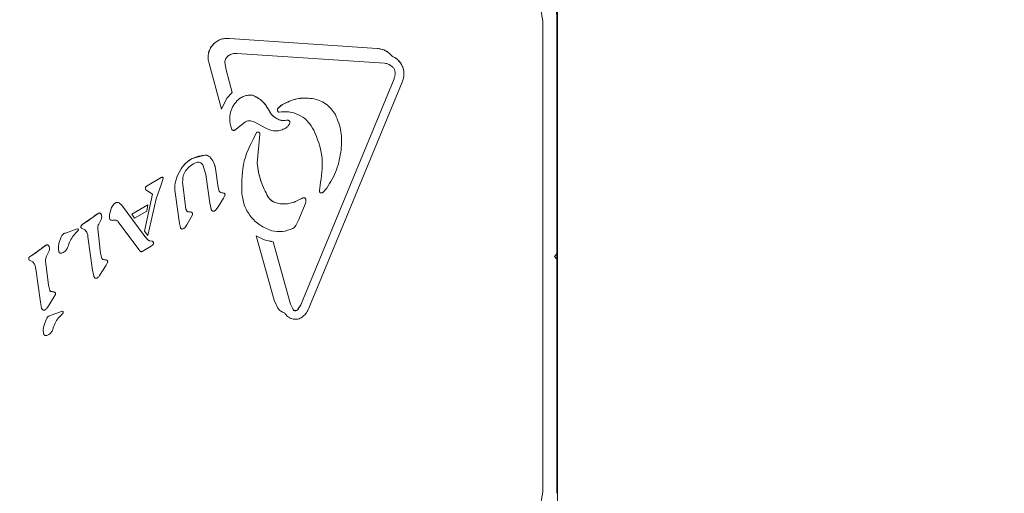
# Model space of a CAD drawing. Units: millimetres. Extents: x 5.3 to 15.6, y 5.9 to 16.4.
# Drawn here: x 10.5 to 10.6, y 12.7 to 12.8 of the extents above; entities that cross this region are included whole.
import ezdxf

# ---------------------------------------------------------------- set-up
doc = ezdxf.new("R2010")
doc.units = ezdxf.units.MM
doc.styles.add('SLDTEXTSTYLE0', font='TXT', dxfattribs={"width": 0.75})
doc.dimstyles.new('SLDDIMSTYLE2', dxfattribs={"dimtxt": 0.15875, "dimasz": 0.08, "dimexe": 0, "dimexo": 0.0625, "dimgap": 0.0396875, "dimtad": 2, "dimdec": 0, "dimlfac": 100, "dimrnd": 1e-09, "dimzin": 12, "dimdsep": 46, "dimtxsty": 'SLDTEXTSTYLE0', "dimblk1": 'DOT', "dimblk2": 'DOT', "dimsah": 1, "dimcen": 0.09, "dimse1": 1, "dimse2": 1, "dimadec": 0, "dimazin": 3, "dimtfac": 1, "dimtdec": 0, "dimtofl": 0, "dimtmove": 0, "dimatfit": 3, "dimldrblk": 'DOT', "dimfxl": 0, "dimfrac": 2, "dimtolj": 1, "dimtzin": 12, "dimarcsym": 0})

# ---------------------------------------------------------------- blocks, each defined once
blk = doc.blocks.new('_DOT')
at = {"color": 0, "linetype": 'ByBlock', "lineweight": -2}
blk.add_line((-0.5, 0), (-1, 0), dxfattribs=at)
at = {"color": 0, "linetype": 'ByBlock', "const_width": 0.5}
blk.add_lwpolyline([(-0.25, 0, 1), (0.25, 0, 1)], format="xyb", close=True, dxfattribs=at)
blk = doc.blocks.new('_D_5')
at = {"color": 7, "linetype": 'Continuous', "lineweight": 0}
blk.add_line((13.4634628899345, 16.23320097161049), (7.225766088888472, 16.23320097161049), dxfattribs=at)
at = {"color": 7, "linetype": 'Continuous', "lineweight": 0, "xscale": 0.08, "yscale": 0.08, "rotation": 180.0000000000004}
blk.add_blockref('_DOT', (7.225766088888472, 16.23320097161049), dxfattribs=at)
at = {"color": 7, "linetype": 'Continuous', "lineweight": 0, "xscale": 0.08, "yscale": 0.08}
blk.add_blockref('_DOT', (13.4634628899345, 16.23320097161049), dxfattribs=at)
at = {"color": 7, "linetype": 'Continuous', "lineweight": 0, "insert": (10.16866657225184, 16.43784045201622), "char_height": 0.15875, "attachment_point": 1, "style": 'SLDTEXTSTYLE0'}
blk.add_mtext('624', dxfattribs=at)

msp = doc.modelspace()

# ---------------------------------------------------------------- linework, layer by layer
at = {"color": 7, "linetype": 'Continuous', "lineweight": 15}
for p, q in [((10.53000359530152, 12.73584667221684), (10.53000359497848, 12.78784667221684)), ((10.52993759180928, 12.76209701929044), (10.52993759183019, 12.78496026794449)), ((10.52857156644802, 12.78446026794978), (10.52857156638341, 12.73923377061938)), ((10.49799871026374, 12.78312327003913), (10.51239794462165, 12.78215729854644)), ((10.51311687789282, 12.78070245347053), (10.49871761703455, 12.78166840966322)), ((10.53000359501575, 12.78184703581645), (10.52993759182734, 12.78184703581652)), ((10.49723789768339, 12.77622239117311), (10.49601249343128, 12.78069277120576)), ((10.49767537840611, 12.7800523491796), (10.49755826780761, 12.78077620974764)), ((10.4976753784061, 12.7800523491796), (10.49827780209639, 12.77785457245642)), ((10.51358988622226, 12.78058642107101), (10.51393217729563, 12.78032986178018)), ((10.50495354229468, 12.757127068846), (10.51405173909982, 12.77919945841881)), ((10.5148351030281, 12.77887657773295), (10.50573746113199, 12.75680525453935)), ((10.49773556214219, 12.7773108254666), (10.49827780209638, 12.77785457245642)), ((10.49773556214219, 12.7773108254666), (10.49723789768339, 12.77622239117311)), ((10.5027416578432, 12.77633365405879), (10.50317714515428, 12.77667637893007)), ((10.4988431880765, 12.7744374176872), (10.49946107485802, 12.77493649066835)), ((10.5004026825892, 12.77498001125637), (10.50155342486175, 12.77436969443189)), ((10.50368415409144, 12.77513979552813), (10.50317692911344, 12.77510423238131)), ((10.4988431880765, 12.7744374176872), (10.4985892331064, 12.77421344623796)), ((10.50623706129701, 12.77416351153288), (10.50611713871899, 12.77438586099577)), ((10.50070783048468, 12.77097120851877), (10.50096276487123, 12.77379202482506)), ((10.49559783341257, 12.77173679647221), (10.49438106125927, 12.77139839968356)), ((10.49292005171631, 12.76968713882093), (10.49329728661397, 12.77040045191256)), ((10.49539354456126, 12.77079689570082), (10.49571129198096, 12.76985955914415)), ((10.49663859514257, 12.77044763063439), (10.49689756242357, 12.76858855466294)), ((10.48997493884634, 12.76874928130696), (10.49135643399405, 12.76954688790069)), ((10.49154893136221, 12.76949132067849), (10.49139830437293, 12.76904959441677)), ((10.49610136728126, 12.76705876298125), (10.49571129198096, 12.76985955914415)), ((10.48982240273363, 12.76841464266378), (10.48980478577544, 12.76853760587064)), ((10.48984900250266, 12.76864760171268), (10.48997493884634, 12.76874928130696)), ((10.48994906242158, 12.76829144662866), (10.48985011630201, 12.76836882007517)), ((10.49049900432191, 12.76794666183503), (10.48994906242158, 12.76829144662866)), ((10.49084696345345, 12.76748971959922), (10.49139830437293, 12.76904959441676)), ((10.49344055351432, 12.76913162193999), (10.49376132495638, 12.76647894112025)), ((10.49700731757243, 12.76823073660805), (10.49689756242357, 12.76858855466294)), ((10.50677610120283, 12.76822926393854), (10.50677644084409, 12.76824047451576)), ((10.50677644084409, 12.76824047450724), (10.50689750229993, 12.76910227543613)), ((10.50750333919012, 12.76852608051971), (10.5070968103588, 12.76810424947003)), ((10.48971992267532, 12.76430414696512), (10.49049900432191, 12.76794666183503)), ((10.49084696345345, 12.76748971959921), (10.49004561508079, 12.76390451025027)), ((10.49312129690125, 12.76508388264845), (10.49273345221606, 12.76786842635341)), ((10.49689257761277, 12.76670274359154), (10.4974282820097, 12.76754449887326)), ((10.49749071358956, 12.76803364662546), (10.4971696504259, 12.76808989231776)), ((10.49742828200971, 12.76754449887326), (10.49756207093308, 12.76780253694054)), ((10.50516860048315, 12.76756839250322), (10.50471108565094, 12.76733530100988)), ((10.53000359510231, 12.76791303748675), (10.52993759181454, 12.7678470341991)), ((10.48631887347977, 12.76593302507655), (10.48651440888361, 12.76661633988333)), ((10.48731566678745, 12.7670274037038), (10.48746992540416, 12.76687377450179)), ((10.48746992540416, 12.76687377450179), (10.48967901701687, 12.76389363516325)), ((10.4884980106712, 12.7659844576024), (10.49005044385311, 12.76688075531598)), ((10.48994291858657, 12.76627485131985), (10.49005044385311, 12.76688075531598)), ((10.49622274878716, 12.7664751754841), (10.4961013672813, 12.76705876298126)), ((10.4968925776131, 12.76670274359136), (10.4966879745008, 12.76640655225058)), ((10.50475330337567, 12.76544971323081), (10.50537300308634, 12.76695574600812)), ((10.48473719214611, 12.76572764546882), (10.48374819881124, 12.76502143084228)), ((10.4847371921461, 12.76572764546884), (10.48520338587898, 12.76605459986752)), ((10.48525843807727, 12.76501009382132), (10.48551879700583, 12.76552840106943)), ((10.48875228313173, 12.76558743762094), (10.4884980106712, 12.7659844576024)), ((10.48994291858657, 12.76627485131985), (10.48875228313173, 12.76558743762094)), ((10.4938378973732, 12.76492208576114), (10.49428617875371, 12.76568037141507)), ((10.49397015969437, 12.76622181852305), (10.49418647116449, 12.7661923648662)), ((10.49440439783628, 12.76591712817783), (10.49428617875371, 12.76568037141507)), ((10.50475330337567, 12.76544971323081), (10.50447788554986, 12.76485794185754)), ((10.48200232230693, 12.76413363714247), (10.48291046192564, 12.76446011882217)), ((10.48291046192564, 12.76446011882217), (10.48319318100764, 12.76455757046777)), ((10.48325724015632, 12.76439506902726), (10.48319762755798, 12.76431155295629)), ((10.48357647120612, 12.76488849706014), (10.48374819881124, 12.76502143084229)), ((10.4835939347652, 12.76460405916806), (10.48391639684284, 12.76445387404555)), ((10.48543970056998, 12.76216400530987), (10.48517316688114, 12.76453435774468)), ((10.48915773030068, 12.76252356835931), (10.48715951582242, 12.76523626252619)), ((10.49322040226391, 12.7646716081042), (10.49312129690125, 12.76508388264845)), ((10.4938378973732, 12.76492208576113), (10.49365952046662, 12.76465318506613)), ((10.48137846177007, 12.76310677226808), (10.48159552927431, 12.76375988954292)), ((10.48280931896117, 12.76391052115468), (10.4830987837908, 12.76421156900307)), ((10.48319762755798, 12.76431155295629), (10.4830987837908, 12.76421156900307)), ((10.48466034773975, 12.76051346322684), (10.48420917388403, 12.76375271841351)), ((10.49005027933805, 12.76348573055905), (10.48967901701687, 12.76389363516325)), ((10.49004561508079, 12.76390451025027), (10.48971992267532, 12.76430414696512)), ((10.49021143173371, 12.76337756046169), (10.49005027933805, 12.76348573055905)), ((10.50234906644824, 12.75757599336008), (10.50062354403239, 12.76387103218551)), ((10.47964700608851, 12.76261032387562), (10.47865801275989, 12.76190410925402)), ((10.47964700608852, 12.76261032387561), (10.48011319982716, 12.76293727827896)), ((10.489254649186, 12.76240469562543), (10.48915773030068, 12.76252356835931)), ((10.49038498993023, 12.76284616670624), (10.48966586950649, 12.76243098233688)), ((10.49042553262051, 12.76333381942755), (10.49021143173371, 12.76337756046169)), ((10.49038498993023, 12.76284616670624), (10.49053675390626, 12.76297620064906)), ((10.50226983987517, 12.76329090625911), (10.50394194330687, 12.7571906784487)), ((10.47865801275989, 12.76190410925401), (10.4784862851543, 12.76177117547159)), ((10.47850374871338, 12.76148673757951), (10.47882621079102, 12.76133655245699)), ((10.48016825376207, 12.76189277585074), (10.48042861095401, 12.76241107948085)), ((10.48557011712152, 12.76165759273543), (10.48543970056999, 12.76216400530987)), ((10.48604830759242, 12.76149796988343), (10.48572909901027, 12.76154098082629)), ((10.48933339922319, 12.76233758719976), (10.489254649186, 12.76240469562543)), ((10.48966586950649, 12.76243098233688), (10.48948509419213, 12.76233308128615)), ((10.52993759180928, 12.76209701929044), (10.52968759180905, 12.76184701929066)), ((10.52968759180905, 12.76184701929066), (10.52993759180882, 12.76159701929044)), ((10.52993759180927, 12.7620970351605), (10.52993759180882, 12.76159703430864)), ((10.52993759178792, 12.73873377063638), (10.52993759180882, 12.76159701929044)), ((10.47957016168792, 12.75739614163833), (10.47911898783221, 12.76063539682502)), ((10.48034951451817, 12.75904668372131), (10.48008298082881, 12.76141703615706)), ((10.48534942920334, 12.75999230271984), (10.48598726246809, 12.76099919912)), ((10.4859872624681, 12.76099919912), (10.48612102444936, 12.7612572216322)), ((10.48478170230345, 12.75992986017576), (10.48466034773975, 12.76051346322684)), ((10.4804799310697, 12.75854027114687), (10.48034951451817, 12.75904668372131)), ((10.48025924315157, 12.75687498113136), (10.48089707641594, 12.75788187753096)), ((10.48063891295845, 12.75842365923774), (10.48095812154061, 12.75838064829488)), ((10.48103083839754, 12.75813990004365), (10.48089707641592, 12.75788187753097)), ((10.47969151625163, 12.7568125385872), (10.47957016168792, 12.75739614163833)), ((10.50234906644824, 12.75757599336008), (10.50271294099996, 12.75680510760538)), ((10.50394194330687, 12.7571906784487), (10.50420173054646, 12.75667017768951)), ((10.50495354229465, 12.75712706884601), (10.50463211351152, 12.75664347654689)), ((10.48053231138768, 12.75608768375088), (10.4817231700884, 12.75651161707618)), ((10.48133930804193, 12.7558645677631), (10.48162877287143, 12.75616561561137)), ((10.48172761663874, 12.7562655995647), (10.48162877287143, 12.75616561561137)), ((10.48178722923708, 12.75634911563567), (10.48172761663874, 12.7562655995647)), ((10.52993759180357, 12.75584703419687), (10.53000359517768, 12.75578103082264)), ((10.47990845085083, 12.75506081887655), (10.48012551835505, 12.75571393615131)), ((10.53000359526424, 12.74184703581646), (10.52993759179076, 12.74184703581651))]:
    msp.add_line(p, q, dxfattribs=at)
for centre, radius, start, end in [((10.52493759183019, 12.78496026794906), 0.005000000000006543, 359.9999999470697, 59.99999994763469), ((10.49777421901188, 12.78127990251439), 0.00185698685641056, 83.05652677839635, 180.0043085473155), ((10.51316252052915, 12.77967490202064), 0.001853335876336628, 0.004308547236411336, 67.21176342943744), ((10.5054454703094, 12.77295382410291), 0.004359210193836161, 81.67167714526991, 121.355887661128), ((10.50295808535098, 12.77615120193437), 0.0002830718052672437, 139.8685319025705, 180.0043085471569), ((10.50437771685047, 12.77470281774077), 0.002310046795902419, 121.3133024287126, 135.0915968460498), ((10.50371913030773, 12.77100597213953), 0.004133971361087921, 90.4847671430183, 97.53648276373806), ((10.50371407264585, 12.77496096499616), 0.0001813159731183522, 0.07196378451659718, 99.49768905332206), ((10.50077995135988, 12.77381247760423), 0.0001839540588364236, 0.004308547432098768, 123.5156380248174), ((10.49554004596914, 12.76905227304238), 0.002616783486298185, 116.2893355106479, 148.9888685572027), ((10.49564878753802, 12.77112624228875), 0.0006126767045168965, 45.37030522637716, 94.77059485271317), ((10.49471281125883, 12.77017883886366), 0.001944451744678379, 7.945740801960065, 45.35477469776655), ((10.49149862027793, 12.76932427693015), 0.0002641450119195583, 98.6098676633617, 122.5672213180117), ((10.49143850019717, 12.76945498647623), 0.0001320713868507043, 45.37648701887986, 81.03708285239979), ((10.49148666767414, 12.76950379116154), 6.350023296237598e-05, 0.004308548892502412, 45.37648632212346), ((10.48997583998733, 12.76853272973748), 0.0001711236984223753, 137.8340366900078, 178.367145155921), ((10.49023793728856, 12.76829471209922), 0.0005251679283638941, 120.0522287564388, 137.7818075490736), ((10.49725536500334, 12.76835265645092), 0.0002763909802836437, 206.1749580430152, 251.9334925491308), ((10.49752803195568, 12.76919114183949), 0.001158096632949293, 251.9734683003469, 268.1533880416286), ((10.49735970250487, 12.76786662472203), 0.0002122739347663848, 0.004308547187534636, 51.88955453045225), ((10.50291060515271, 12.76837252624332), 0.001345533931197022, 210.4159384732717, 254.6532133741062), ((10.50331419163002, 12.76984443834465), 0.002871773498677423, 254.6604338196527, 299.1056848980302), ((10.5080961656706, 12.76125657817896), 0.006957703507513038, 114.8829681597211, 119.1122774435596), ((10.50525383883989, 12.76738461381169), 0.0002025837803203814, 2.572148712475545, 114.8826542919632), ((10.48750929948937, 12.76619384675296), 0.001080882865932664, 127.5974785161742, 156.990869010795), ((10.48706683693097, 12.76676844840636), 0.0003556655359660432, 73.22779852177902, 127.5974788208729), ((10.48705689121894, 12.76673544874962), 0.0003901313818494988, 48.4476829207609, 73.22779911636403), ((10.4860717157522, 12.76562409633726), 0.001875282849872158, 41.7893965966989, 48.44486245981393), ((10.49405588743891, 12.76650481551726), 0.0002956967028823575, 185.019980442741, 253.1469636970037), ((10.47790000163112, 12.77425693978063), 0.01093142421876901, 302.3431993514714, 308.7161054584105), ((10.48729147066382, 12.76258142461761), 0.004052535557455082, 121.0144280852116, 129.0716285829317), ((10.48532017379129, 12.7658943143587), 0.0001983201036962644, 66.22782595586763, 126.0779879241075), ((10.48525722553827, 12.7658482175975), 0.0002687291399615117, 15.00735794492321, 57.87760184425363), ((10.49417068185345, 12.76581953488095), 0.0003731641818201412, 63.37628110582177, 87.57497883505654), ((10.49419429791528, 12.76598530415383), 0.0002208844479475716, 0.004308546734494764, 49.44651343016445), ((10.48316155767883, 12.76445122735824), 0.0001109454536296227, 0.004308547497910402, 73.43906389807235), ((10.48372477523064, 12.7647466924472), 0.0002051892647270055, 136.2834022278558, 174.3769935981161), ((10.4841346156192, 12.76434485856082), 0.0007791456943801249, 119.7323716587588, 135.7543038794005), ((10.48216264719241, 12.76355088299709), 0.0006044058841497474, 105.3824203698957, 159.7693175635299), ((10.49442812629765, 12.76784322137387), 0.006176833341509837, 219.7485287727711, 224.8664826031473), ((10.50267387761525, 12.76706350735031), 0.003794175196868717, 237.2898217100317, 263.8870417660563), ((10.4728098270857, 12.77113960207834), 0.01093140444915685, 302.3431935847159, 308.7161112037302), ((10.48220127535126, 12.75946411623366), 0.004052519468978938, 121.0144120652432, 129.0716446659141), ((10.48022998773904, 12.76277699277418), 0.0001983201001770216, 66.22782537266905, 126.0779885091219), ((10.48016703950199, 12.76273089602042), 0.0002687291219833154, 15.00735643926521, 57.87760334917236), ((10.49044398707555, 12.76317157426559), 0.0001632913416433259, 44.14925253641759, 96.48917617917876), ((10.47863458919158, 12.76162937085279), 0.0002051892779873592, 136.2834035015474, 174.3769923194704), ((10.47904440898511, 12.76122756356102), 0.0007791123982462012, 119.7320270263056, 135.754648483338), ((10.48574159584959, 12.76172469757892), 0.0001841412855921419, 201.3719154892426, 266.1086025906201), ((10.48556306908444, 12.75910275929605), 0.002443867878669032, 78.54761592081559, 86.10447559199052), ((10.48590190168436, 12.76132239267329), 0.0002286089447685534, 0.004308547487843176, 50.17680031535581), ((10.480651409799, 12.75860737599203), 0.0001841412873377282, 201.3719158352066, 266.1086022463757), ((10.48047287977566, 12.75598541353574), 0.002443892215846323, 78.54765360247809, 86.10443791044808), ((10.48081171563618, 12.75820507108584), 0.0002286089415919306, 0.004308547547702993, 50.17680083890772), ((10.503572717477, 12.75769624221432), 0.001493531215141524, 315.179859094635, 337.5986367696398), ((10.48069263627442, 12.75550492960413), 0.0006044058858080593, 105.3824204499493, 159.7693132698112), ((10.4816915467602, 12.7564052739669), 0.0001109454532254791, 0.004308546596202419, 73.43906416411501), ((10.50442863842807, 12.75684567816768), 0.0002868581558690016, 217.7199328919067, 315.1798586991923)]:
    msp.add_arc(centre, radius, start, end, dxfattribs=at)
for points in [[(10.5285715664259, 12.78446026787304), (10.52854187059045, 12.78485322314767), (10.52848247891956, 12.78563913369692), (10.52800791376926, 12.78673291922537), (10.52729795026229, 12.78769079744461), (10.5266470275839, 12.78813518739585), (10.52632156624471, 12.78835738237147)], [(10.49601249343129, 12.78069277120575), (10.49597402977815, 12.78084418134704), (10.49589710247187, 12.78114700162963), (10.49592976407006, 12.7816195123014), (10.49607070399573, 12.78206800549069), (10.49632112256857, 12.7824673808026), (10.49666262157499, 12.78279232469006), (10.49707405892264, 12.78301976591862), (10.49753059802397, 12.78314588159522), (10.49784267285048, 12.7831308072245), (10.49799871026374, 12.78312327003914)], [(10.49792654774501, 12.78146120490541), (10.49804994902355, 12.78152797514028), (10.49829675158062, 12.78166151561001), (10.49857732854991, 12.78166611164549), (10.49871761703455, 12.78166840966322)], [(10.49755826780761, 12.78077620974764), (10.49756279599053, 12.78084384362006), (10.49757185235639, 12.7809791113649), (10.49764877409371, 12.78116904842219), (10.49776478768621, 12.7813379681835), (10.49787262772541, 12.78142012599811), (10.49792654774501, 12.78146120490541)], [(10.51311687789282, 12.78070245347053), (10.51319869864626, 12.78069528735418), (10.51336234015315, 12.78068095512147), (10.51351403753256, 12.78061793242116), (10.51358988622225, 12.78058642107101)], [(10.51388036627538, 12.78138357148136), (10.51399274960219, 12.78132841362777), (10.51421751625581, 12.78121809792059), (10.51450378660347, 12.78097101442195), (10.51473748001792, 12.78067605988589), (10.51490628063466, 12.78033897700701), (10.51500446382687, 12.77997500094157), (10.51502616983157, 12.779599315382), (10.5149767746688, 12.77922440061149), (10.51488232690834, 12.77899251869246), (10.5148351030281, 12.77887657773295)], [(10.51393217729563, 12.78032986178019), (10.51399055545738, 12.78025216108452), (10.51410731178087, 12.78009675969318), (10.51413676107563, 12.77990462856467), (10.51415148572301, 12.77980856300042)], [(10.51415148572301, 12.77980856300042), (10.51415234718355, 12.77970418208939), (10.51415407010462, 12.77949542026732), (10.51408584943475, 12.77929811236831), (10.51405173909982, 12.7791994584188)], [(10.50317714515428, 12.77667637893007), (10.50363460590304, 12.77690162209634), (10.50454952740058, 12.7773521084289), (10.50556776350709, 12.77729541174596), (10.50607688156035, 12.77726706340449)], [(10.50273113477231, 12.77598201835165), (10.50271468297545, 12.77600924622165), (10.50268177938172, 12.77606370196166), (10.50267038892497, 12.77615981154604), (10.50268750621323, 12.77625506800597), (10.50272360729988, 12.77630745870785), (10.5027416578432, 12.77633365405879)], [(10.50284699980751, 12.77593597846377), (10.50283606925488, 12.77593494613007), (10.50281420814961, 12.77593288146268), (10.50278205502968, 12.77594135119317), (10.50275285770546, 12.77595725954677), (10.50273837575003, 12.77597376541669), (10.50273113477232, 12.77598201835166)], [(10.50284699980751, 12.77593597846376), (10.50316894369455, 12.7759633080331), (10.50381283146863, 12.77601796717179), (10.50474770464299, 12.77572130602919), (10.50556917979123, 12.77518541959859), (10.50593448574307, 12.77465238053004), (10.50611713871899, 12.77438586099577)], [(10.49946107485802, 12.77493649066835), (10.49953344466523, 12.77497668768465), (10.49967818427966, 12.77505708171725), (10.4999254224401, 12.77509793856185), (10.50017537524417, 12.77508006160836), (10.50032691347419, 12.7750133613737), (10.5004026825892, 12.77498001125637)], [(10.50389538847596, 12.7749611927214), (10.50389454786787, 12.77497430150467), (10.50389286665171, 12.77500051907123), (10.50387968841832, 12.77503798800152), (10.50385935783686, 12.77507185093289), (10.50383205660622, 12.77510050517576), (10.50379926237565, 12.77512266282163), (10.50376249078541, 12.77513708089414), (10.50372335242921, 12.77514384666436), (10.50369722020403, 12.77514114590687), (10.50368415409144, 12.77513979552813)], [(10.50384536656974, 12.77474763496411), (10.50386165601972, 12.77478136520748), (10.50389423491968, 12.77484882569423), (10.50389500395719, 12.77492373704567), (10.50389538847595, 12.7749611927214)], [(10.50833411751761, 12.77569207261729), (10.50855812924157, 12.77514177966062), (10.50900615268949, 12.77404119374727), (10.50893413669779, 12.77285509591846), (10.50889812870195, 12.77226204700407)], [(10.49858923310641, 12.77421344623796), (10.49857468836422, 12.77420257391086), (10.49854559887984, 12.77418082925666), (10.49849420885977, 12.7741614286795), (10.49844024126149, 12.77415308563896), (10.49838565956995, 12.77415705441787), (10.49833327155573, 12.77417287871009), (10.49828586236536, 12.77419997993992), (10.49824481667942, 12.77423648429886), (10.49822543379457, 12.77426719800692), (10.49821574235214, 12.77428255486095)], [(10.49920398628767, 12.7681281011037), (10.49920397409741, 12.76916312430931), (10.4992039497169, 12.77123317072054), (10.50018690220408, 12.77305495461364), (10.50067837844766, 12.7739658465602)], [(10.50067837844766, 12.7739658465602), (10.50069365629514, 12.77397424811479), (10.50072421199008, 12.77399105122398), (10.50077666217442, 12.77399873146428), (10.50082879834654, 12.77399243073524), (10.50087717339035, 12.77397154070434), (10.50091782573266, 12.77393801570889), (10.50094720944832, 12.77389449012006), (10.50096429389465, 12.77384430915134), (10.5009632745457, 12.77380945293381), (10.50096276487123, 12.77379202482506)], [(10.50346996311913, 12.77437741727369), (10.50354522750636, 12.77442624522356), (10.50369575628081, 12.77452390112332), (10.50379549647343, 12.77467305701718), (10.50384536656975, 12.77474763496411)], [(10.50889812870194, 12.77226204700407), (10.5087848921775, 12.77159487307387), (10.5085584191286, 12.77026052521349), (10.50785503250294, 12.76910422875097), (10.50750333919011, 12.76852608051971)], [(10.49329728661397, 12.77040045191256), (10.49344207573542, 12.77060569888685), (10.49373165397833, 12.77101619283542), (10.49416459216562, 12.77127099740085), (10.49438106125927, 12.77139839968356)], [(10.49559783341257, 12.77173679647222), (10.49564194970111, 12.7717377372725), (10.49573018227818, 12.77173961887307), (10.49585903998733, 12.77170612365003), (10.49597942125907, 12.77164925020644), (10.49604594468003, 12.77159125742637), (10.49607920639052, 12.77156226103633)], [(10.49607920639052, 12.77156226103633), (10.49621833079457, 12.77139952115018), (10.49649657960268, 12.77107404137788), (10.49659125662925, 12.77065643421555), (10.49663859514253, 12.77044763063438)], [(10.49344055351433, 12.76913162193999), (10.49344458684753, 12.76932112085027), (10.49345265351393, 12.76970011867084), (10.49363389456311, 12.77003306926957), (10.49372451508769, 12.77019954456893)], [(10.4937245150877, 12.77019954456893), (10.49386909653795, 12.77038284515331), (10.49415825943845, 12.77074944632207), (10.49458741853677, 12.77093338671538), (10.49480199808593, 12.77102535691204)], [(10.49480199808593, 12.77102535691204), (10.4948582038947, 12.77103785939602), (10.49497061551224, 12.77106286436399), (10.4951418077595, 12.77102514828112), (10.49529391055465, 12.77093800455998), (10.49536033322573, 12.7708439319872), (10.49539354456126, 12.77079689570082)], [(10.49135643399405, 12.76954688790069), (10.4913725297223, 12.76955600632136), (10.49140472117881, 12.76957424316269), (10.49144095791496, 12.76958171117501), (10.49145907628303, 12.76958544518117)], [(10.49145907628303, 12.76958544518117), (10.49147253886915, 12.76958220008242), (10.49149946404139, 12.76957570988492), (10.49152067008662, 12.76955789440824), (10.49153127310924, 12.7695489866699)], [(10.49153127310924, 12.7695489866699), (10.49153474001355, 12.76954503980098), (10.49154167382216, 12.76953714606314), (10.4915479293279, 12.76952255045556), (10.49155091888369, 12.76950695476164), (10.49154959386937, 12.76949653203954), (10.49154893136221, 12.76949132067849)], [(10.49273345221605, 12.76786842635341), (10.49268908551238, 12.76817928795669), (10.49260035210506, 12.76880101116327), (10.49281348517923, 12.76939176293505), (10.49292005171631, 12.76968713882093)], [(10.48980478577544, 12.76853760587064), (10.48980724043933, 12.76855791418527), (10.48981214976711, 12.76859853081454), (10.48983671825748, 12.76863124474664), (10.48984900250266, 12.76864760171268)], [(10.48985011630201, 12.76836882007517), (10.48984416925919, 12.76837565392753), (10.48983227517355, 12.76838932163225), (10.48982569354693, 12.76840620231993), (10.48982240273362, 12.76841464266378)], [(10.49716965042589, 12.76808989231776), (10.49715248287776, 12.76809660334254), (10.49711814778149, 12.7681100253921), (10.49707318518862, 12.76814268151829), (10.49703451368007, 12.76818258855728), (10.49701638294165, 12.7682146872578), (10.49700731757244, 12.76823073660805)], [(10.5070968103588, 12.76810424947003), (10.50708275598784, 12.76809146416878), (10.50705464724591, 12.76806589356627), (10.50700027776839, 12.76804599008323), (10.50694311953655, 12.76804242378497), (10.50688739955682, 12.76805659381305), (10.50683853795739, 12.76808689315194), (10.50680145238564, 12.76813053306851), (10.50677806769418, 12.76818349857547), (10.50677698312746, 12.76822148252998), (10.50677644084409, 12.76824047450724)], [(10.49756207093308, 12.76780253694054), (10.49756675471529, 12.76782356712113), (10.49757612227973, 12.76786562748232), (10.49756529028074, 12.76793010192154), (10.49753788777804, 12.76798946005796), (10.49750643831905, 12.76801891776963), (10.49749071358955, 12.76803364662545)], [(10.5021277355736, 12.76436379662326), (10.50173332329254, 12.76452324500033), (10.50094449873041, 12.76484214175446), (10.5000222369007, 12.76574604368638), (10.49937466120829, 12.76686329536245), (10.49926087792788, 12.76770649918994), (10.49920398628767, 12.7681281011037)], [(10.50255449533402, 12.76707497185944), (10.50247224837207, 12.76710252526498), (10.50230775444818, 12.76715763207605), (10.50208771693387, 12.76729877639595), (10.50189421980136, 12.76747455206676), (10.50179824206548, 12.76761906257101), (10.50175025319754, 12.76769131782314)], [(10.50471108565094, 12.76733530100988), (10.50454378902294, 12.76725400788541), (10.50420919576693, 12.76709142163647), (10.50366023228425, 12.76697780614028), (10.50310000184094, 12.76695752716882), (10.50273633083633, 12.76703582362923), (10.50255449533402, 12.76707497185944)], [(10.50545621851757, 12.76739370523391), (10.50545430096528, 12.76741018138522), (10.50545046586072, 12.76744313368786), (10.50542972852455, 12.76748891984278), (10.50539935027679, 12.76752851816298), (10.50536005415302, 12.76755949454696), (10.50531444917733, 12.76758008357075), (10.50526530482134, 12.76758878398302), (10.50521511440274, 12.76758607640564), (10.50518410512302, 12.76757428713736), (10.50516860048315, 12.76756839250322)], [(10.50537300308634, 12.76695574600812), (10.50539966712024, 12.76702630810845), (10.50545299518804, 12.7671674323091), (10.50545514407439, 12.76731828092564), (10.50545621851757, 12.76739370523391)], [(10.4865144088836, 12.76661633988333), (10.4865563250788, 12.76669947232872), (10.4866401574692, 12.76686573721949), (10.48677994697092, 12.76698874445013), (10.48684984172179, 12.76705024806545)], [(10.48684984172178, 12.76705024806545), (10.48687331181531, 12.76706589297244), (10.48692025200235, 12.76709718278644), (10.48700202654196, 12.76712113436262), (10.4870869739122, 12.76712781999039), (10.4871419715791, 12.76711526251232), (10.48716947041254, 12.76710898377329)], [(10.48716947041254, 12.76710898377329), (10.48719605029206, 12.76709935438786), (10.48724921005108, 12.76708009561701), (10.48729351454199, 12.76704496767487), (10.48731566678745, 12.7670274037038)], [(10.49397015969438, 12.76622181852305), (10.49394282802577, 12.76623273450521), (10.49388816468857, 12.76625456646953), (10.49382335700451, 12.76631595450285), (10.49377656302614, 12.76639197325144), (10.49376640431297, 12.76644995183065), (10.49376132495638, 12.76647894112025)], [(10.49642281763826, 12.76626697846848), (10.49639806743992, 12.76627411894321), (10.49634856704324, 12.76628839989267), (10.49628731781531, 12.76633699617407), (10.49624119789798, 12.76640013110666), (10.49622889849077, 12.76645016069162), (10.49622274878717, 12.7664751754841)], [(10.49668797450079, 12.76640655225058), (10.49667027257939, 12.76638802861491), (10.49663486873659, 12.76635098134358), (10.49656971468906, 12.76630956340101), (10.49649868957087, 12.76627929909096), (10.49644810828246, 12.76627108534264), (10.49642281763826, 12.76626697846848)], [(10.48520338587898, 12.76605459986752), (10.48521811437303, 12.7660637202852), (10.48524757136113, 12.76608196112056), (10.48529870451048, 12.76609346686999), (10.48535111503712, 12.76609312346115), (10.48538378288069, 12.76608157988203), (10.48540011680247, 12.76607580809247)], [(10.48540011680248, 12.76607580809247), (10.48541383398441, 12.76606613242481), (10.48544126834827, 12.7660467810895), (10.48547450191085, 12.7660086563368), (10.48550115799381, 12.7659656747164), (10.48551157867846, 12.76593376033359), (10.48551678902078, 12.76591780314219)], [(10.48551678902077, 12.76591780314219), (10.48553314434516, 12.76585298540863), (10.48556585499394, 12.76572334994152), (10.48553448300187, 12.7655933840268), (10.48551879700583, 12.76552840106943)], [(10.48634445628918, 12.7654872882501), (10.48632827040133, 12.76556089345987), (10.48629589862561, 12.76570810387941), (10.48631121519504, 12.76585805134417), (10.48631887347976, 12.76593302507655)], [(10.4864522826283, 12.7653874366521), (10.48643981906499, 12.76539093321159), (10.48641489193837, 12.76539792633057), (10.48638312308429, 12.76542089841072), (10.4863577824226, 12.76545081207683), (10.48634889833366, 12.76547512952568), (10.48634445628918, 12.7654872882501)], [(10.4866970412034, 12.76539194724421), (10.4866563681799, 12.76538467998455), (10.4865750221329, 12.76537014546523), (10.4864931957965, 12.76538167292314), (10.4864522826283, 12.7653874366521)], [(10.4866970412034, 12.76539194724421), (10.48674046947142, 12.76539904458343), (10.48682732600745, 12.76541323926187), (10.48691286060337, 12.76539251778395), (10.48695562790133, 12.76538215704499)], [(10.48695562790134, 12.76538215704499), (10.48699539846158, 12.76536593176799), (10.48707493958209, 12.76533348121399), (10.48713132374231, 12.76526866875546), (10.48715951582242, 12.76523626252619)], [(10.49418647116449, 12.7661923648662), (10.49421275005716, 12.76618983839862), (10.4942653078425, 12.76618478546346), (10.49431370769522, 12.76616368316003), (10.49433790762158, 12.76615313200831)], [(10.49433790762158, 12.76615313200831), (10.49435317836669, 12.76613763573709), (10.49438371985693, 12.76610664319465), (10.49440962769547, 12.76604596978487), (10.49441920365979, 12.76598069513696), (10.49440933311078, 12.76593831716421), (10.49440439783628, 12.76591712817783)], [(10.48319318100764, 12.76455757046777), (10.48320105518068, 12.76455465475329), (10.48321680352676, 12.76454882332433), (10.4832371688058, 12.76453363176662), (10.48325378733212, 12.76451461757821), (10.48326565401393, 12.76449226281738), (10.483272233714, 12.76446782389318), (10.48327306027979, 12.7644425844089), (10.48326853949368, 12.76441758259879), (10.48326100660211, 12.7644025735511), (10.48325724015632, 12.76439506902725)], [(10.4835939347652, 12.76460405916806), (10.4835810736875, 12.7646134099566), (10.48355535153208, 12.76463211153368), (10.48352986302834, 12.76467308057443), (10.48351604308532, 12.76471930973511), (10.4835190632342, 12.76475096817735), (10.48352057330864, 12.76476679739847)], [(10.48352057330864, 12.76476679739847), (10.48352478546675, 12.76478942506737), (10.48353320978296, 12.76483468040519), (10.48356205073173, 12.76487055817516), (10.48357647120612, 12.76488849706014)], [(10.48391639684284, 12.76445387404555), (10.48399769586387, 12.76435058677822), (10.48416029390594, 12.76414401224358), (10.484192880558, 12.7638831496902), (10.48420917388403, 12.76375271841351)], [(10.48517316688114, 12.76453435774469), (10.48517121169469, 12.76461654488217), (10.48516730132177, 12.76478091915715), (10.48522805915877, 12.7649337022666), (10.48525843807728, 12.76501009382132)], [(10.49340975441393, 12.76452206609943), (10.49338833354466, 12.76452487420527), (10.49334549180611, 12.76453049041695), (10.49328888512165, 12.76456367088865), (10.49324348969058, 12.76461104720411), (10.4932280980728, 12.7646514211375), (10.49322040226391, 12.76467160810419)], [(10.49365952046662, 12.76465318506613), (10.49362350089271, 12.76462064913791), (10.49355146174489, 12.76455557728147), (10.49345699019092, 12.76453323649344), (10.49340975441393, 12.76452206609943)], [(10.5041776002699, 12.76457638221905), (10.50384518571222, 12.76445195491866), (10.50318035659685, 12.76420310031788), (10.50247860924801, 12.76431023118813), (10.50212773557359, 12.76436379662325)], [(10.50447788554987, 12.76485794185754), (10.50443871664666, 12.76479941310349), (10.50436037884024, 12.76468235559538), (10.50423852646001, 12.76461170667783), (10.5041776002699, 12.76457638221905)], [(10.48159552927431, 12.76375988954292), (10.48161514059261, 12.76380364374787), (10.48165436322922, 12.76389115215775), (10.48175036171942, 12.76399962127629), (10.48186655665148, 12.76408610825545), (10.48195706708845, 12.76411779418013), (10.48200232230693, 12.76413363714247)], [(10.48225294676377, 12.76278344718725), (10.48231405377905, 12.76298690267222), (10.48243626780961, 12.76339381364218), (10.48268496857732, 12.76373828531718), (10.48280931896118, 12.76391052115468)], [(10.50226983987517, 12.76329090625911), (10.50197855003167, 12.76333961423047), (10.50139597034468, 12.7634370301732), (10.50088101946982, 12.76372636484807), (10.5006235440324, 12.76387103218551)], [(10.48011319982716, 12.76293727827896), (10.48012792832116, 12.76294639869679), (10.48015738530916, 12.76296463953244), (10.4802085184586, 12.76297614528202), (10.48026092898535, 12.76297580187306), (10.48029359682889, 12.76296425829363), (10.48030993075066, 12.76295848650392)], [(10.48030993075065, 12.76295848650392), (10.48032364793285, 12.76294881083654), (10.48035108229724, 12.76292945950177), (10.48038431586018, 12.7628913347491), (10.48041097194301, 12.76284835312837), (10.48042139262697, 12.76281643874521), (10.48042660296895, 12.76280048155363)], [(10.48042660296895, 12.76280048155363), (10.48044295829318, 12.76273566382007), (10.48047566894163, 12.76260602835295), (10.48044429694988, 12.76247606243822), (10.480428610954, 12.76241107948085)], [(10.48137775091914, 12.76231517483676), (10.48134919882259, 12.76244713348802), (10.48129209462949, 12.76271105079055), (10.4813496727232, 12.7629748651089), (10.48137846177006, 12.76310677226808)], [(10.48225294676376, 12.76278344718725), (10.4822027601838, 12.76267305985976), (10.48210238702386, 12.76245228520478), (10.48190404197146, 12.76231273070035), (10.48180486944526, 12.76224295344814)], [(10.49056115315475, 12.76328531155148), (10.49055190342802, 12.7632936658279), (10.49053340397455, 12.76331037438073), (10.49049939881225, 12.76332649691999), (10.49046288230159, 12.76333559811688), (10.49043798251421, 12.763334412324), (10.49042553262051, 12.76333381942755)], [(10.49053675390626, 12.76297620064906), (10.49055173538417, 12.76299809429492), (10.49058169833997, 12.76304188158665), (10.49058974933136, 12.7630943247671), (10.49059377482706, 12.76312054635732)], [(10.49059377482706, 12.76312054635732), (10.49059394054399, 12.76314911648772), (10.49059427197785, 12.76320625674851), (10.49057219276245, 12.76325895995049), (10.49056115315475, 12.76328531155148)], [(10.47843038725682, 12.76164947580992), (10.47842887718233, 12.76163364658879), (10.47842585703334, 12.76160198814653), (10.47843967697634, 12.76155575898579), (10.47846516548014, 12.76151478994503), (10.47849088763564, 12.76149608836802), (10.47850374871338, 12.76148673757951)], [(10.4784862851543, 12.76177117547159), (10.47847186468027, 12.76175323658645), (10.47844302373219, 12.76171735881615), (10.47843459941528, 12.76167210347866), (10.47843038725682, 12.76164947580992)], [(10.48008298082882, 12.76141703615706), (10.48008102567478, 12.76149922398047), (10.48007711536671, 12.7616635996273), (10.48013787429695, 12.76181638377626), (10.48016825376206, 12.76189277585074)], [(10.48153368953778, 12.76216841044604), (10.48151576980799, 12.76217400176423), (10.48147993034842, 12.7621851844006), (10.48143435643983, 12.7622190934044), (10.48139774972918, 12.76226253014482), (10.48138441718915, 12.76229762660611), (10.48137775091914, 12.76231517483676)], [(10.48180486944526, 12.76224295344814), (10.48176291877173, 12.76221872107562), (10.48167901742466, 12.76217025633057), (10.48158213216674, 12.76216902574088), (10.48153368953778, 12.76216841044604)], [(10.48572909901027, 12.76154098082629), (10.48571188457655, 12.76154357206264), (10.4856774557091, 12.76154875453533), (10.48563140406965, 12.76157446851206), (10.48559304452607, 12.76161066944453), (10.4855777595897, 12.76164195163846), (10.48557011712152, 12.76165759273543)], [(10.48612102444936, 12.7612572216322), (10.48612556189013, 12.76127904143684), (10.48613463677167, 12.76132268104612), (10.48612348914781, 12.76138932209748), (10.48609588124347, 12.7614509913999), (10.48606416547611, 12.76148231038892), (10.48604830759242, 12.76149796988343)], [(10.4894061283182, 12.76231595761192), (10.4893932315954, 12.76231695592392), (10.48936743814979, 12.76231895254792), (10.48934474553206, 12.76233137564915), (10.48933339922319, 12.76233758719976)], [(10.48948509419213, 12.76233308128615), (10.48947240132489, 12.76232806864175), (10.48944701559041, 12.76231804335294), (10.48941975740893, 12.76231665285892), (10.4894061283182, 12.76231595761192)], [(10.47882621079102, 12.761336552457), (10.47890750981117, 12.76123326518931), (10.47907010785145, 12.76102669065395), (10.47910269450529, 12.76076582810133), (10.47911898783221, 12.76063539682502)], [(10.48486737627541, 12.7597766745031), (10.48484851260175, 12.759799641321), (10.48481078525443, 12.75984557495679), (10.48479139662044, 12.75990176510277), (10.48478170230345, 12.75992986017576)], [(10.48498174421248, 12.75972164760514), (10.48497098606455, 12.75972303234105), (10.48494946976868, 12.75972580181287), (10.48491897102736, 12.75973754442308), (10.48489076295553, 12.7597540479621), (10.48487517183545, 12.75976913232276), (10.48486737627541, 12.7597766745031)], [(10.48513362793508, 12.75976929682071), (10.4851226131527, 12.75976129880817), (10.48510058358795, 12.75974530278308), (10.48506258200529, 12.75972986624138), (10.48502257279042, 12.75972082910516), (10.48499535373846, 12.75972137477181), (10.48498174421249, 12.75972164760514)], [(10.48534942920334, 12.75999230271984), (10.4853197749675, 12.75994902636972), (10.48526046649582, 12.75986247366949), (10.48517590745533, 12.7598003557703), (10.48513362793508, 12.75976929682071)], [(10.48063891295845, 12.75842365923774), (10.48062169852476, 12.75842625047417), (10.48058726965738, 12.75843143294704), (10.48054121801803, 12.75845714692378), (10.48050285847446, 12.75849334785615), (10.48048757353796, 12.75852463004997), (10.4804799310697, 12.75854027114687)], [(10.48095812154061, 12.75838064829488), (10.48097397942444, 12.75836498880046), (10.48100569519211, 12.75833366981163), (10.48103330309664, 12.75827200050912), (10.48104445072039, 12.75820535945759), (10.48103537583849, 12.7581617198483), (10.48103083839754, 12.75813990004365)], [(10.4797771902236, 12.75665935291455), (10.47975832654991, 12.75668231973243), (10.47972059920254, 12.75672825336819), (10.4797012105686, 12.7567844435142), (10.47969151625163, 12.7568125385872)], [(10.48025924315156, 12.75687498113136), (10.48022958891555, 12.7568317047814), (10.48017028044353, 12.75674515208146), (10.48008572140335, 12.75668303418192), (10.48004344188326, 12.75665197523215)], [(10.50271294099997, 12.75680510760538), (10.50280300130716, 12.75670024356004), (10.50298312192153, 12.75649051546935), (10.50324553016778, 12.75640350271141), (10.50337673429091, 12.75635999633244)], [(10.50517275140261, 12.75598715374145), (10.50529262874769, 12.75610572319257), (10.50553238343785, 12.7563428620948), (10.50566910190061, 12.7566511237245), (10.50573746113199, 12.75680525453934)], [(10.47989155816067, 12.75660432601659), (10.47988080001291, 12.75660571075309), (10.47985928371738, 12.7566084802261), (10.47982878497655, 12.75662022283662), (10.47980057690478, 12.75663672637505), (10.47978498578399, 12.75665181073471), (10.4797771902236, 12.75665935291455)], [(10.48004344188326, 12.75665197523215), (10.48003242710049, 12.75664397722038), (10.48001039753496, 12.75662798119684), (10.47997239595249, 12.75661254465593), (10.47993238673825, 12.75660350751917), (10.47990516768653, 12.75660405318411), (10.47989155816067, 12.75660432601659)], [(10.48012551835505, 12.75571393615131), (10.4801451296734, 12.75575769035621), (10.4801843523101, 12.75584519876604), (10.48028035080031, 12.75595366788453), (10.48039654573231, 12.7560401548637), (10.48048705616922, 12.75607184078849), (10.48053231138768, 12.75608768375088)], [(10.48078293584451, 12.75473749379565), (10.48084403679207, 12.75494095227592), (10.48096623868717, 12.75534786923647), (10.48121495159034, 12.75569233492089), (10.48133930804193, 12.7558645677631)], [(10.4817231700884, 12.75651161707618), (10.48173104426146, 12.75650870136173), (10.48174679260759, 12.75650286993283), (10.48176715788671, 12.75648767837516), (10.48178377641309, 12.75646866418675), (10.48179564309492, 12.75644630942589), (10.48180222279499, 12.75642187050165), (10.48180304936073, 12.75639663101733), (10.48179852857454, 12.75637162920719), (10.4817909956829, 12.75635662015951), (10.48178722923708, 12.75634911563567)], [(10.50337673429091, 12.75635999633244), (10.50343170691468, 12.75627383230185), (10.50354165216222, 12.75610150424066), (10.50378061492676, 12.75590566815535), (10.50405598159373, 12.75576556757053), (10.50425796737981, 12.75573415642039), (10.50435896027284, 12.75571845084532)], [(10.50463211351152, 12.75664347654689), (10.504616894103, 12.75662993835134), (10.50458645528596, 12.75660286196025), (10.50453123448671, 12.75657562454452), (10.50447204705629, 12.75655989334965), (10.50441074234666, 12.75655721977014), (10.50435023822102, 12.75656745042172), (10.504293449126, 12.75659037684967), (10.5042420184715, 12.75662423096704), (10.50421515985481, 12.75665486211535), (10.50420173054646, 12.75667017768951)], [(10.50435896027285, 12.75571845084532), (10.50443221911544, 12.75571824015534), (10.50457873680063, 12.75571781877538), (10.50479326761775, 12.75576978322752), (10.50499656176226, 12.75585577896339), (10.5051140215225, 12.75594336214876), (10.50517275140261, 12.75598715374145)], [(10.47990773999989, 12.75426922144517), (10.47987918790327, 12.75440118009645), (10.47982208371002, 12.75466509739899), (10.4798796618039, 12.75492891171736), (10.47990845085084, 12.75506081887655)], [(10.48006367861854, 12.75412245705445), (10.48004575888876, 12.75412804837265), (10.4800099194292, 12.75413923100906), (10.47996434552063, 12.75417314001287), (10.47992773880998, 12.75421657675326), (10.47991440626993, 12.75425167321454), (10.47990773999989, 12.75426922144517)], [(10.48033485852603, 12.75419700005656), (10.48029290785257, 12.75417276768375), (10.48020900650565, 12.75412430293814), (10.48011212124757, 12.75412307234902), (10.48006367861854, 12.75412245705445)], [(10.48078293584452, 12.75473749379565), (10.48073274926521, 12.75462710646762), (10.48063237610659, 12.75440633181156), (10.48043403105288, 12.75426677730822), (10.48033485852602, 12.75419700005656)], [(10.52632156638095, 12.73533665632263), (10.52664702768996, 12.73555885129703), (10.52729795030799, 12.73600324124583), (10.52800791374946, 12.73696111941552), (10.52848247886385, 12.73805490487364), (10.52854187054431, 12.7388408153708), (10.52857156638454, 12.73923377061938)]]:
    msp.add_open_spline(points, degree=3, dxfattribs=at)
for points, knots in [([(10.51239794462165, 12.78215729854644), (10.5125368754106, 12.78213975666848), (10.51281629154956, 12.78210447662834), (10.51321465571187, 12.78194053820356), (10.5135854634757, 12.78170901633335), (10.51378235880093, 12.78149172924742), (10.51388036627538, 12.78138357148136)], [0, 0, 0, 0, 0.2436355301197632, 0.4899972112335286, 0.7461387910862161, 1, 1, 1, 1]), ([(10.51239794462165, 12.78215729855496), (10.51256003342331, 12.7821340596206), (10.5129578326059, 12.78207702650668), (10.51348379005419, 12.78180680959432), (10.51376353142123, 12.7815082611701), (10.51388036627538, 12.78138357148988)], [0, 0, 0, 0, 0.2859474513191085, 0.7017737266988207, 0.9999999999999999, 0.9999999999999999, 0.9999999999999999, 0.9999999999999999]), ([(10.49821574235214, 12.77428255486095), (10.49814108554607, 12.77452302203303), (10.49799305253696, 12.77499983159604), (10.49804594281444, 12.77574970950845), (10.49827065148798, 12.77645897522202), (10.49857436581452, 12.77684346023257), (10.49872596470077, 12.77703537577387)], [0, 0, 0, 0, 0.2544654950488647, 0.5045660929594387, 0.7527043607982111, 1, 1, 1, 1]), ([(10.49872596470077, 12.77703537577387), (10.49883029122735, 12.77712932578685), (10.4990393003431, 12.77731754646073), (10.49942499090579, 12.77749903422848), (10.49983940481085, 12.77760631010118), (10.50012375722251, 12.77759393456725), (10.50026568199933, 12.77758775774294)], [0, 0, 0, 0, 0.2481076171910642, 0.4970620164986015, 0.7489757141697784, 0.9999999999999999, 0.9999999999999999, 0.9999999999999999, 0.9999999999999999]), ([(10.49872596470077, 12.77703537578238), (10.49884196060954, 12.77713706835589), (10.49911736020431, 12.77737850871213), (10.49965766431849, 12.77759503450912), (10.50006802342318, 12.77759012332996), (10.50026568199933, 12.77758775775145)], [0, 0, 0, 0, 0.2738785746550585, 0.6502474895644478, 1, 1, 1, 1]), ([(10.50026568199933, 12.77758775774294), (10.50058378239925, 12.77742423222188), (10.50122081118235, 12.77709675553936), (10.50161284754455, 12.77649724556881), (10.50180912050184, 12.7761971009746)], [0, 0, 0, 0, 0.4993501210150301, 1, 1, 1, 1]), ([(10.50026568199933, 12.77758775775145), (10.50044915879349, 12.77750017245242), (10.50094121674352, 12.77726528147945), (10.50147027185776, 12.77676591284838), (10.50172708776885, 12.7763348060992), (10.50180912050185, 12.77619710098312)], [0, 0, 0, 0, 0.2880835568985718, 0.7725980012525677, 1, 1, 1, 1]), ([(10.50607688156035, 12.77726706340449), (10.50630527456435, 12.77721395602606), (10.50676395183526, 12.77710730150086), (10.50738575943463, 12.77675761702727), (10.50793771613929, 12.77629450710072), (10.50820146953145, 12.77589366556169), (10.50833411751761, 12.77569207261729)], [0, 0, 0, 0, 0.2466694809124311, 0.4953815674846639, 0.7462151356521651, 1, 1, 1, 1]), ([(10.50180912050184, 12.7761971009746), (10.50187976721746, 12.77606072469827), (10.50202066783477, 12.77578873043281), (10.50235110874206, 12.77546653162878), (10.50273737131411, 12.77521872098834), (10.50303069396665, 12.77514232124762), (10.50317692911344, 12.77510423238131)], [0, 0, 0, 0, 0.2519933497561827, 0.5025855516472507, 0.752015487939345, 1, 1, 1, 1]), ([(10.50180912050184, 12.77619710098312), (10.50190976541732, 12.7760163588592), (10.50211086284062, 12.77565522014461), (10.50260408727391, 12.77526927138148), (10.5029896012117, 12.77515820262363), (10.50317692911344, 12.77510423238983)], [0, 0, 0, 0, 0.3399633368137867, 0.6792767496499242, 0.9999999999999999, 0.9999999999999999, 0.9999999999999999, 0.9999999999999999]), ([(10.50346996311913, 12.77437741727369), (10.5033218597417, 12.77430177892611), (10.50302488043793, 12.77415010768007), (10.50252231797331, 12.77408724819933), (10.5020124624192, 12.77414062041711), (10.50170740431504, 12.77429285389676), (10.50155342486174, 12.77436969443189)], [0, 0, 0, 0, 0.2466589008694286, 0.4946044439920199, 0.7448993147540681, 1, 1, 1, 1]), ([(10.50689750229993, 12.76910227543613), (10.50700877633332, 12.76997174867547), (10.50723205846532, 12.77171643099422), (10.50656945314971, 12.77334603218736), (10.50623706129701, 12.77416351153288)], [0, 0, 0, 0, 0.4983561935531844, 1, 1, 1, 1]), ([(10.49438106125927, 12.77139839969208), (10.49449385976281, 12.77144973707223), (10.4947194677507, 12.77155241683018), (10.49512605544092, 12.77167639628073), (10.49542348575799, 12.7717144753173), (10.49559783341257, 12.77173679648073)], [0, 0, 0, 0, 0.2926763124470441, 0.5853811165701713, 1, 1, 1, 1]), ([(10.50175025319754, 12.76769131782314), (10.50148497401575, 12.76821127305324), (10.5009564858202, 12.7692471259214), (10.50079049886453, 12.77039801705774), (10.50070783048468, 12.77097120851877)], [0, 0, 0, 0, 0.5019585754668527, 1, 1, 1, 1]), ([(10.50070783048468, 12.77097120852728), (10.50074669560405, 12.77066151409676), (10.50082442694963, 12.77004211641588), (10.50112539282786, 12.76892046488346), (10.50150873438551, 12.76816640338703), (10.50175025319754, 12.76769131783166)], [0, 0, 0, 0, 0.2700484335286088, 0.5401045577999194, 1, 1, 1, 1]), ([(10.49005027933805, 12.76348573056756), (10.490063032088, 12.76347374096205), (10.49008853636187, 12.76344976290369), (10.49014131491596, 12.76341127643419), (10.490184275109, 12.76339061884635), (10.49021143173371, 12.76337756047021)], [0, 0, 0, 0, 0.2689528166679602, 0.5378797767597124, 0.9999999999999999, 0.9999999999999999, 0.9999999999999999, 0.9999999999999999])]:
    msp.add_open_spline(points, degree=3, knots=knots, dxfattribs=at)

# ---------------------------------------------------------------- dimensions: what is measured, and where the dimension line sits
at = {"color": 7, "linetype": 'Continuous', "lineweight": 0}
dim = msp.add_linear_dim(base=(7.225766088888471, 16.23320097161049), p1=(13.4634628899345, 9.869637534588579), p2=(7.225766088888472, 8.893503206543715), dimstyle='SLDDIMSTYLE2', dxfattribs=at)
dim.commit()
dim.dimension.update_dxf_attribs({"geometry": '_D_5', "text_midpoint": (10.34461448941149, 16.23320097161049), "dimtype": 160})

doc.saveas('drawing.dxf')
